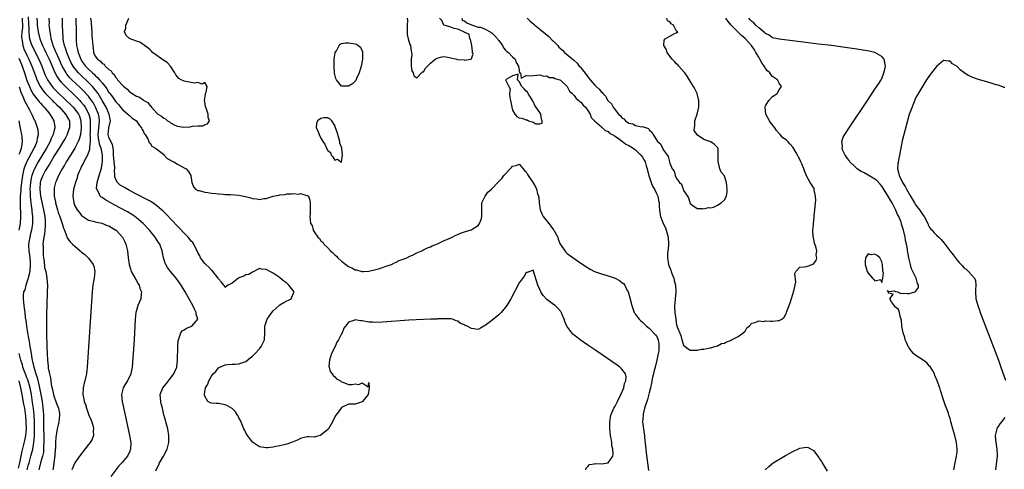
# Model space of a CAD drawing. Units: inches. Extents: x 2616000 to 2619000, y 1500000 to 1503000.
# Drawn here: x 2617473 to 2617761, y 1501199 to 1501331 of the extents above; entities that cross this region are included whole.
import ezdxf

# ---------------------------------------------------------------- set-up
doc = ezdxf.new("R2010")
doc.units = ezdxf.units.IN
doc.header["$MEASUREMENT"] = 0
doc.layers.add('LD26161500_2ft', color=200, linetype='Continuous')

msp = doc.modelspace()

# ---------------------------------------------------------------- linework, layer by layer
at = {"layer": 'LD26161500_2ft'}
for points, elevation in [([(2617473.62, 1501331), (2617473.66, 1501328.34), (2617473.54, 1501327), (2617473.43, 1501325.43), (2617473.47, 1501325), (2617473.62, 1501324.38), (2617473.79, 1501323), (2617474.09, 1501322.09), (2617475, 1501320.16), (2617475.59, 1501319), (2617476.44, 1501317), (2617477.66, 1501313.66), (2617477.92, 1501313), (2617478.93, 1501310.93), (2617479.76, 1501309.76), (2617480.44, 1501309), (2617481, 1501308.41), (2617482.44, 1501307), (2617482.71, 1501306.71), (2617483, 1501306.44), (2617483.71, 1501305.71), (2617484.48, 1501305), (2617486.31, 1501303), (2617487, 1501301.81), (2617487.41, 1501301), (2617487.47, 1501299), (2617487, 1501297.66), (2617486.75, 1501297), (2617486.14, 1501295.86), (2617485.63, 1501295), (2617485, 1501293.99), (2617484.41, 1501293), (2617483, 1501290.74), (2617481.96, 1501289), (2617481.62, 1501288.38), (2617481, 1501287.47), (2617480.38, 1501286.38), (2617479.64, 1501285), (2617479, 1501283.35), (2617478.89, 1501283), (2617478.74, 1501281), (2617478.96, 1501278.96), (2617479.84, 1501275), (2617480, 1501274), (2617480.2, 1501273), (2617480.34, 1501271.66), (2617480.37, 1501271), (2617480.29, 1501270.29), (2617480.23, 1501269), (2617480.1, 1501267.9), (2617479.9, 1501267), (2617479.73, 1501265.73), (2617479.69, 1501265), (2617479.72, 1501264.28), (2617479.71, 1501263), (2617479.77, 1501261.77), (2617479.87, 1501261), (2617480.06, 1501259.94), (2617480.18, 1501258.18), (2617480.49, 1501257), (2617480.84, 1501255.16), (2617480.85, 1501254.85), (2617481, 1501253), (2617480.93, 1501250.93), (2617480.78, 1501247.22), (2617480.78, 1501246.78), (2617480.73, 1501245), (2617480.7, 1501243.3), (2617480.73, 1501242.73), (2617480.72, 1501239.28), (2617480.76, 1501238.76), (2617480.8, 1501235.2), (2617480.84, 1501234.84), (2617480.9, 1501233), (2617481.01, 1501231), (2617481.25, 1501229.25), (2617481.26, 1501228.74), (2617481.57, 1501227), (2617481.88, 1501225.88), (2617481.95, 1501225), (2617482.12, 1501223.88), (2617482.49, 1501222.49), (2617482.81, 1501221), (2617483, 1501220.28), (2617483.5, 1501219), (2617483.86, 1501217.86), (2617484.23, 1501217), (2617484.51, 1501215.49), (2617484.57, 1501215), (2617484.31, 1501213), (2617484.15, 1501212.15), (2617483.84, 1501211), (2617483.69, 1501209.69), (2617483.44, 1501208.56), (2617483.37, 1501207), (2617483.32, 1501205.32), (2617483.28, 1501205), (2617483.16, 1501203.16), (2617482.9, 1501201), (2617482.63, 1501199.37), (2617482.55, 1501199)], 7786), ([(2617475.38, 1501331.38), (2617475.44, 1501329.44), (2617475.46, 1501329), (2617475.51, 1501328.49), (2617475.53, 1501327), (2617475.66, 1501325.66), (2617475.79, 1501325), (2617476.07, 1501324.07), (2617476.47, 1501323), (2617478.53, 1501319), (2617479.39, 1501317), (2617480.38, 1501314.38), (2617481.02, 1501313), (2617482.42, 1501311), (2617482.69, 1501310.69), (2617483.67, 1501309.67), (2617486.5, 1501307), (2617487.77, 1501305.77), (2617488.54, 1501305), (2617489, 1501304.47), (2617490.06, 1501303), (2617490.34, 1501302.34), (2617490.8, 1501301), (2617490.89, 1501299), (2617490.86, 1501298.86), (2617490.62, 1501297), (2617490.32, 1501295.68), (2617490.01, 1501295), (2617489, 1501293.04), (2617488.23, 1501291.77), (2617487.73, 1501291), (2617486.48, 1501289), (2617485.95, 1501288.05), (2617485.28, 1501287), (2617484.22, 1501285), (2617483.61, 1501283.61), (2617483.36, 1501283), (2617483, 1501281.39), (2617482.92, 1501281), (2617482.97, 1501279.03), (2617483.31, 1501277.31), (2617483.35, 1501277), (2617483.91, 1501275), (2617484.17, 1501274.17), (2617484.62, 1501273), (2617485, 1501271.86), (2617485.35, 1501271), (2617485.65, 1501269.65), (2617485.94, 1501269), (2617486.57, 1501267.43), (2617486.67, 1501267), (2617486.77, 1501266.77), (2617487, 1501266.49), (2617487.62, 1501265.62), (2617488.31, 1501265), (2617489, 1501264.33), (2617490.55, 1501263), (2617491, 1501262.58), (2617491.89, 1501261.89), (2617492.92, 1501261), (2617493, 1501260.91), (2617494.41, 1501259), (2617494.55, 1501258.55), (2617494.84, 1501257), (2617494.65, 1501255), (2617494.56, 1501254.56), (2617494.31, 1501253), (2617494.09, 1501251), (2617492.63, 1501229), (2617492.4, 1501227), (2617492.24, 1501226.24), (2617491.93, 1501225), (2617491.72, 1501224.28), (2617491.46, 1501223), (2617491.35, 1501221), (2617491.63, 1501219.63), (2617491.72, 1501219), (2617492.1, 1501218.1), (2617492.38, 1501217), (2617493.15, 1501215), (2617493.7, 1501213.7), (2617493.95, 1501213), (2617494.35, 1501211.65), (2617494.49, 1501211), (2617494.4, 1501210.4), (2617494.46, 1501209), (2617494.06, 1501207.94), (2617493.48, 1501207), (2617493, 1501206.34), (2617490.42, 1501203), (2617489, 1501201.04), (2617488.38, 1501199.62), (2617488.15, 1501199)], 7784), ([(2617477.88, 1501331), (2617477.96, 1501329.96), (2617478.01, 1501329), (2617478.3, 1501327), (2617478.77, 1501325), (2617479.52, 1501323), (2617480.03, 1501322.03), (2617480.5, 1501321), (2617481.48, 1501319), (2617482.34, 1501317), (2617483.12, 1501315.12), (2617483.83, 1501313.83), (2617484.42, 1501313), (2617485, 1501312.32), (2617486.28, 1501311), (2617489, 1501308.43), (2617490.44, 1501307), (2617490.71, 1501306.71), (2617491.63, 1501305.63), (2617492.04, 1501305), (2617493.09, 1501303), (2617493.45, 1501301.45), (2617493.54, 1501301), (2617493.5, 1501300.5), (2617493.5, 1501299), (2617493.45, 1501297.45), (2617493.41, 1501297), (2617493.46, 1501296.54), (2617493.45, 1501295), (2617493.29, 1501293.29), (2617493.34, 1501293), (2617493.33, 1501292.67), (2617492.68, 1501291), (2617492.28, 1501290.28), (2617491.63, 1501289), (2617491.45, 1501288.55), (2617491, 1501287.72), (2617490.77, 1501287.23), (2617490.63, 1501287), (2617490.35, 1501286.35), (2617489.83, 1501285), (2617489.65, 1501284.35), (2617489.17, 1501283), (2617488.66, 1501281), (2617488.41, 1501279), (2617488.67, 1501277), (2617489, 1501276.18), (2617489.71, 1501275), (2617490.31, 1501274.31), (2617491, 1501273.37), (2617493, 1501271.96), (2617494.35, 1501271.65), (2617495, 1501271.44), (2617496.92, 1501271.08), (2617498.45, 1501270.45), (2617499, 1501270.29), (2617501, 1501269.09), (2617501.12, 1501269), (2617502.98, 1501267), (2617503.63, 1501265.63), (2617503.96, 1501265), (2617504.41, 1501263), (2617504.6, 1501261), (2617504.86, 1501259), (2617505.36, 1501257.36), (2617505.5, 1501257), (2617506.17, 1501255.83), (2617506.62, 1501255), (2617506.74, 1501254.74), (2617507, 1501254.33), (2617507.48, 1501253.48), (2617507.8, 1501253), (2617508.04, 1501252.04), (2617508.53, 1501251), (2617508.42, 1501250.41), (2617508.33, 1501249), (2617507.88, 1501248.12), (2617507.4, 1501247), (2617507, 1501245.57), (2617506.87, 1501245), (2617506.7, 1501243), (2617506.33, 1501237), (2617505.8, 1501229), (2617505.42, 1501227), (2617504.39, 1501225), (2617503.83, 1501224.17), (2617503.17, 1501223), (2617502.66, 1501221), (2617502.87, 1501219), (2617503.72, 1501215), (2617505.03, 1501209), (2617505.4, 1501207), (2617505.33, 1501205), (2617505, 1501204.23), (2617504.43, 1501203), (2617502.75, 1501201), (2617501.86, 1501200.14), (2617499.49, 1501197)], 7782), ([(2617512.72, 1501198.72), (2617513, 1501199.37), (2617513.58, 1501200.42), (2617513.81, 1501201), (2617514.97, 1501203), (2617516.06, 1501205), (2617516.5, 1501207), (2617516.51, 1501207.49), (2617516.48, 1501209), (2617516.19, 1501211), (2617515.67, 1501213), (2617515.5, 1501213.5), (2617515.07, 1501215.07), (2617514.6, 1501217), (2617514.3, 1501218.3), (2617514.15, 1501219), (2617514, 1501221), (2617514.78, 1501223), (2617515.77, 1501224.23), (2617516.42, 1501225), (2617517, 1501225.76), (2617518.01, 1501227), (2617518.27, 1501227.73), (2617518.8, 1501229), (2617519.03, 1501231), (2617519.16, 1501235), (2617519.26, 1501236.74), (2617519.3, 1501237), (2617519.55, 1501237.55), (2617519.99, 1501239), (2617520.43, 1501239.57), (2617521, 1501239.91), (2617521.65, 1501240.35), (2617523.19, 1501241), (2617525.01, 1501243), (2617524.5, 1501244.5), (2617524.52, 1501245), (2617523.96, 1501245.96), (2617523.53, 1501247), (2617521.25, 1501251), (2617520.06, 1501253), (2617518.64, 1501255), (2617516.97, 1501257), (2617516.14, 1501258.14), (2617515.6, 1501259), (2617515.43, 1501259.43), (2617514.92, 1501261), (2617514.54, 1501263), (2617513.84, 1501265), (2617513.49, 1501265.49), (2617512.53, 1501267), (2617510.81, 1501269), (2617508.96, 1501270.96), (2617507, 1501272.68), (2617506.59, 1501273), (2617505.64, 1501273.64), (2617504.39, 1501274.39), (2617500.5, 1501276.5), (2617497.93, 1501277.93), (2617497, 1501278.57), (2617496.73, 1501278.73), (2617496.46, 1501279), (2617496.01, 1501279.99), (2617495.4, 1501281), (2617495.36, 1501281.36), (2617495.53, 1501283), (2617496.09, 1501285), (2617496.63, 1501286.63), (2617496.79, 1501287.21), (2617497, 1501288.49), (2617497.06, 1501289), (2617497.07, 1501291), (2617496.71, 1501293), (2617496.22, 1501294.22), (2617496.11, 1501295), (2617495.92, 1501295.92), (2617495.81, 1501297), (2617495.92, 1501297.93), (2617496.09, 1501299.91), (2617496.27, 1501301), (2617496.1, 1501302.1), (2617495.92, 1501303), (2617495.05, 1501305), (2617494.34, 1501306.34), (2617493.9, 1501307), (2617493, 1501308.22), (2617492.65, 1501308.65), (2617491.67, 1501309.67), (2617490.66, 1501310.66), (2617488.18, 1501313), (2617487.59, 1501313.59), (2617486.68, 1501314.68), (2617486.46, 1501315), (2617485.82, 1501316.18), (2617485.35, 1501317), (2617485.23, 1501317.23), (2617484.45, 1501319), (2617483.54, 1501321), (2617483.4, 1501321.4), (2617482.7, 1501323), (2617482.56, 1501323.44), (2617482.12, 1501325), (2617481.98, 1501325.98), (2617481.76, 1501327), (2617481.6, 1501328.4), (2617481.55, 1501329), (2617481.56, 1501329.56), (2617481.53, 1501331)], 7780), ([(2617638.41, 1501199), (2617638.51, 1501199.49), (2617639, 1501199.95), (2617639.48, 1501200.52), (2617641, 1501200.77), (2617641.17, 1501200.83), (2617643, 1501200.76), (2617645.01, 1501200.99), (2617646.32, 1501203), (2617646.46, 1501203.54), (2617646.33, 1501205), (2617646.1, 1501206.1), (2617646.05, 1501207), (2617645.87, 1501208.13), (2617645.7, 1501209), (2617645.46, 1501211), (2617645.45, 1501213), (2617645.79, 1501215), (2617646.63, 1501217), (2617647, 1501217.64), (2617647.7, 1501219), (2617648.7, 1501221), (2617649.57, 1501223), (2617649.8, 1501224.2), (2617650.16, 1501225), (2617650.24, 1501226.24), (2617650.03, 1501227), (2617649, 1501228.43), (2617648.39, 1501229), (2617647.6, 1501229.6), (2617641.66, 1501233.66), (2617639, 1501235.46), (2617636.78, 1501237), (2617635.78, 1501237.78), (2617634.69, 1501238.69), (2617634.36, 1501239), (2617632.88, 1501241), (2617632.35, 1501242.35), (2617632.11, 1501243), (2617631.46, 1501244.54), (2617631.29, 1501245), (2617631.18, 1501245.18), (2617631, 1501245.37), (2617630.28, 1501246.28), (2617629.48, 1501247), (2617629, 1501247.31), (2617627, 1501248.8), (2617625.93, 1501249.93), (2617625.3, 1501251), (2617625, 1501251.68), (2617624.37, 1501253), (2617623.1, 1501257.1), (2617623, 1501257.33), (2617622.06, 1501257), (2617621.32, 1501256.68), (2617621, 1501256.67), (2617620.38, 1501255.62), (2617619, 1501253.64), (2617616.5, 1501249), (2617615.34, 1501247), (2617613.73, 1501245), (2617613, 1501244.34), (2617611, 1501242.67), (2617609, 1501241.14), (2617608.66, 1501241), (2617607.65, 1501240.35), (2617607, 1501239.97), (2617605, 1501240.3), (2617603.7, 1501241), (2617603.2, 1501241.2), (2617603, 1501241.34), (2617601.8, 1501241.8), (2617601, 1501242.44), (2617600.53, 1501242.52), (2617599.43, 1501243), (2617599, 1501243.12), (2617598.89, 1501243.11), (2617597, 1501243.15), (2617595.08, 1501243.08), (2617594.94, 1501243.06), (2617593, 1501243.03), (2617590.94, 1501242.94), (2617586.71, 1501242.71), (2617579, 1501242.2), (2617577, 1501242.09), (2617576.11, 1501242.11), (2617575, 1501242.16), (2617573, 1501242.55), (2617572.58, 1501242.58), (2617571, 1501242.81), (2617570.61, 1501242.61), (2617569, 1501242.12), (2617568.21, 1501241), (2617567.65, 1501240.35), (2617567.21, 1501239), (2617567, 1501238.7), (2617566.15, 1501237), (2617565.65, 1501236.35), (2617565.1, 1501235), (2617564.1, 1501233), (2617563.46, 1501231), (2617563.33, 1501229.33), (2617563.38, 1501229), (2617563.7, 1501227.7), (2617564.28, 1501227), (2617564.52, 1501226.52), (2617565, 1501226.18), (2617565.58, 1501225.58), (2617566.74, 1501225), (2617567, 1501224.75), (2617567.4, 1501224.6), (2617569, 1501223.95), (2617570.09, 1501223.91), (2617571, 1501224.08), (2617572.05, 1501223.95), (2617573, 1501224.44), (2617574.78, 1501223.22), (2617575, 1501224.51), (2617575.09, 1501223), (2617574.76, 1501221), (2617574, 1501220), (2617573.14, 1501219), (2617573, 1501218.89), (2617571, 1501218.2), (2617570.17, 1501218.17), (2617569, 1501218.15), (2617567.43, 1501217.43), (2617567, 1501217.21), (2617566.09, 1501215.91), (2617565.38, 1501215), (2617565, 1501214.47), (2617564.34, 1501213), (2617563.18, 1501211), (2617563, 1501210.81), (2617561, 1501209.07), (2617560.76, 1501209), (2617559.33, 1501208.67), (2617559, 1501208.51), (2617557.36, 1501208.64), (2617557, 1501208.61), (2617555.7, 1501208.3), (2617555, 1501208.16), (2617554.28, 1501207.72), (2617552.85, 1501207.15), (2617552.39, 1501207), (2617551, 1501206.47), (2617549, 1501206), (2617547.77, 1501205.77), (2617547, 1501205.64), (2617545.43, 1501205.43), (2617545, 1501205.4), (2617543.58, 1501205.58), (2617543, 1501205.69), (2617541, 1501207.03), (2617539.51, 1501209), (2617539, 1501209.83), (2617538.64, 1501210.64), (2617538.45, 1501211), (2617538.01, 1501211.99), (2617537.42, 1501213.42), (2617537, 1501214.17), (2617536.73, 1501214.73), (2617536.54, 1501215), (2617535.95, 1501215.95), (2617535, 1501216.88), (2617533.7, 1501217.7), (2617533, 1501217.99), (2617531, 1501218.34), (2617530.34, 1501218.34), (2617529, 1501218.46), (2617528.57, 1501218.57), (2617527.89, 1501219), (2617527, 1501220.47), (2617526.89, 1501221), (2617527, 1501221.8), (2617527.23, 1501223), (2617527.95, 1501224.05), (2617528.24, 1501225), (2617529, 1501226.39), (2617529.51, 1501227), (2617530.27, 1501227.73), (2617531, 1501228.77), (2617531.46, 1501229), (2617533, 1501229.71), (2617533.76, 1501229.76), (2617535, 1501229.87), (2617535.88, 1501229.88), (2617537, 1501229.99), (2617538.46, 1501230.46), (2617539, 1501230.68), (2617540.25, 1501231.75), (2617541, 1501232.19), (2617541.36, 1501232.64), (2617541.73, 1501233), (2617543, 1501234.33), (2617543.5, 1501235), (2617544.02, 1501235.98), (2617544.46, 1501237), (2617544.62, 1501239), (2617544.58, 1501239.42), (2617544.57, 1501241), (2617545.23, 1501243), (2617545.96, 1501244.04), (2617546.6, 1501245), (2617547, 1501245.47), (2617548.78, 1501247), (2617548.88, 1501247.12), (2617549, 1501247.19), (2617550.1, 1501247.9), (2617551, 1501248.4), (2617551.46, 1501248.54), (2617552.25, 1501249), (2617553, 1501250.64), (2617553.14, 1501251), (2617551.62, 1501253), (2617551, 1501253.54), (2617550.16, 1501254.16), (2617549, 1501255.14), (2617548.52, 1501255.48), (2617547, 1501256.51), (2617546.01, 1501257), (2617545.31, 1501257.31), (2617545, 1501257.54), (2617543.6, 1501257.6), (2617543, 1501257.84), (2617541.16, 1501256.84), (2617541, 1501256.8), (2617539.91, 1501256.09), (2617539, 1501255.96), (2617538.39, 1501255.61), (2617537, 1501255.09), (2617536.86, 1501255), (2617535, 1501253.53), (2617533.83, 1501253), (2617533.32, 1501252.68), (2617533, 1501252.33), (2617532.77, 1501252.77), (2617532.61, 1501253), (2617531.89, 1501253.89), (2617531, 1501254.85), (2617530.92, 1501255), (2617529.22, 1501257.22), (2617529, 1501257.38), (2617528.23, 1501258.23), (2617527.32, 1501259), (2617527, 1501259.35), (2617525.76, 1501261), (2617525.56, 1501261.56), (2617525, 1501262.52), (2617524.79, 1501263), (2617524.53, 1501263.47), (2617523.78, 1501265), (2617523.47, 1501265.47), (2617523, 1501265.86), (2617522.53, 1501266.53), (2617522.13, 1501267), (2617521, 1501268.14), (2617519.65, 1501269.65), (2617519, 1501270.25), (2617515.72, 1501273.72), (2617514.71, 1501274.71), (2617514.39, 1501275), (2617513, 1501276.14), (2617511.81, 1501277), (2617511.33, 1501277.33), (2617511, 1501277.5), (2617510.06, 1501278.06), (2617507, 1501279.61), (2617505, 1501280.66), (2617503.5, 1501281.49), (2617502.25, 1501282.25), (2617501.45, 1501283), (2617501, 1501283.85), (2617500.68, 1501284.68), (2617500.7, 1501285), (2617500.6, 1501286.6), (2617500.67, 1501287), (2617500.68, 1501287.32), (2617500.55, 1501289), (2617500.36, 1501291), (2617500.33, 1501292.33), (2617500.19, 1501293), (2617500.06, 1501294.06), (2617499.54, 1501295), (2617499, 1501296.26), (2617498.78, 1501297), (2617498.98, 1501299), (2617499.46, 1501301), (2617499.38, 1501301.38), (2617499.09, 1501303), (2617499, 1501303.16), (2617498.14, 1501305), (2617497, 1501307), (2617495.8, 1501309), (2617495.48, 1501309.48), (2617494.59, 1501310.59), (2617494.2, 1501311), (2617493, 1501312.22), (2617490.54, 1501314.54), (2617490.09, 1501315), (2617489, 1501316.33), (2617488.53, 1501317), (2617487.98, 1501317.98), (2617487.49, 1501319), (2617486.65, 1501321), (2617486.28, 1501322.28), (2617486, 1501323), (2617485.74, 1501324.26), (2617485.63, 1501325), (2617485.6, 1501325.6), (2617485.46, 1501327), (2617485.39, 1501329), (2617485.41, 1501331)], 7778), ([(2617489.31, 1501331), (2617489.39, 1501327), (2617489.4, 1501325), (2617489.41, 1501324.59), (2617489.54, 1501323), (2617489.83, 1501321.83), (2617489.97, 1501321), (2617490.74, 1501319), (2617491, 1501318.57), (2617492.13, 1501317), (2617493, 1501316.1), (2617494.17, 1501315), (2617494.62, 1501314.62), (2617495, 1501314.23), (2617495.68, 1501313.68), (2617496.23, 1501313), (2617497, 1501312.11), (2617497.9, 1501311), (2617498.38, 1501310.38), (2617499, 1501309.34), (2617499.16, 1501309.16), (2617499.26, 1501309), (2617500.01, 1501308.01), (2617501, 1501306.53), (2617501.75, 1501305.75), (2617502.39, 1501305), (2617503, 1501304.19), (2617504.55, 1501303), (2617504.74, 1501302.74), (2617505, 1501302.54), (2617505.82, 1501301.82), (2617507, 1501301.05), (2617507.04, 1501301), (2617507.78, 1501299.78), (2617508.53, 1501299), (2617508.61, 1501298.61), (2617509, 1501298.04), (2617509.3, 1501297.3), (2617509.6, 1501297), (2617510.46, 1501295.54), (2617510.61, 1501295), (2617510.65, 1501294.65), (2617511, 1501294.47), (2617511.56, 1501293.56), (2617512.64, 1501293), (2617513, 1501292.75), (2617514.12, 1501291.88), (2617515, 1501291.13), (2617515.06, 1501291.06), (2617515.16, 1501291), (2617516.01, 1501290.01), (2617517, 1501289.55), (2617517.31, 1501289.31), (2617517.96, 1501289), (2617519, 1501288.32), (2617521, 1501287.29), (2617521.52, 1501287), (2617522.21, 1501286.21), (2617522.91, 1501285), (2617523.18, 1501283), (2617523.67, 1501281.67), (2617524.29, 1501281), (2617525, 1501280.68), (2617525.36, 1501280.64), (2617527, 1501280.13), (2617527.95, 1501280.05), (2617529, 1501279.82), (2617530.23, 1501279.77), (2617531, 1501279.65), (2617532.41, 1501279.59), (2617533, 1501279.52), (2617534.54, 1501279.46), (2617537, 1501279.27), (2617538.9, 1501278.9), (2617540.5, 1501278.5), (2617541, 1501278.28), (2617542.21, 1501278.21), (2617543, 1501277.98), (2617544.3, 1501278.3), (2617545, 1501278.33), (2617547, 1501279), (2617548.7, 1501279.3), (2617549, 1501279.4), (2617550.49, 1501279.51), (2617551, 1501279.64), (2617552.37, 1501279.63), (2617553, 1501279.79), (2617554.38, 1501279.62), (2617555, 1501279.74), (2617556.81, 1501279.19), (2617557, 1501279.2), (2617557.33, 1501279), (2617557.78, 1501277.78), (2617557.85, 1501277), (2617557.8, 1501273.8), (2617557.76, 1501273), (2617557.79, 1501272.21), (2617557.96, 1501271), (2617558.37, 1501270.37), (2617558.69, 1501269), (2617559, 1501268.59), (2617560.04, 1501267), (2617560.57, 1501266.57), (2617561, 1501265.97), (2617561.51, 1501265.51), (2617561.79, 1501265), (2617563, 1501263.84), (2617563.78, 1501263), (2617564.46, 1501262.46), (2617565, 1501261.88), (2617565.49, 1501261.49), (2617565.91, 1501261), (2617567, 1501260.01), (2617568.28, 1501259), (2617569, 1501258.46), (2617570.04, 1501258.04), (2617571, 1501257.47), (2617571.42, 1501257.42), (2617572.95, 1501257), (2617573.41, 1501257), (2617575, 1501257.06), (2617577, 1501257.56), (2617577.78, 1501257.78), (2617580.69, 1501258.69), (2617581.57, 1501259), (2617582.46, 1501259.54), (2617583, 1501259.68), (2617583.83, 1501260.17), (2617585, 1501260.54), (2617585.3, 1501260.7), (2617586.1, 1501261), (2617587, 1501261.45), (2617587.75, 1501261.75), (2617589, 1501262.38), (2617590.48, 1501263), (2617590.8, 1501263.2), (2617591, 1501263.26), (2617592.1, 1501263.9), (2617593, 1501264.2), (2617593.52, 1501264.48), (2617595.06, 1501265.06), (2617597, 1501266.01), (2617598.73, 1501266.73), (2617599.32, 1501267), (2617600.39, 1501267.61), (2617601, 1501267.81), (2617601.82, 1501268.18), (2617603, 1501268.57), (2617604.54, 1501269), (2617605, 1501269.17), (2617605.53, 1501269.53), (2617607, 1501270.45), (2617607.39, 1501271), (2617607.83, 1501272.17), (2617608.01, 1501273), (2617608, 1501274), (2617608.03, 1501275), (2617607.99, 1501276.01), (2617608.08, 1501277), (2617608.99, 1501279.01), (2617609.83, 1501280.17), (2617610.82, 1501281), (2617611, 1501281.13), (2617612.76, 1501283), (2617613, 1501283.23), (2617613.87, 1501284.13), (2617614.51, 1501285), (2617615, 1501285.56), (2617616.33, 1501287), (2617616.68, 1501287.32), (2617617, 1501287.74), (2617618.05, 1501287.95), (2617619, 1501288.33), (2617620.15, 1501287), (2617620.53, 1501286.53), (2617621, 1501286.09), (2617621.37, 1501285.37), (2617623, 1501282.89), (2617623.71, 1501281.71), (2617624.01, 1501281), (2617624.36, 1501279.64), (2617624.61, 1501279), (2617624.7, 1501278.7), (2617624.83, 1501277), (2617625.06, 1501275), (2617625.66, 1501273.66), (2617625.93, 1501273), (2617627.59, 1501271), (2617628.25, 1501270.25), (2617629, 1501269.11), (2617629.06, 1501269.06), (2617630.23, 1501267), (2617630.39, 1501266.39), (2617630.94, 1501265), (2617631, 1501264.81), (2617632.28, 1501263), (2617632.6, 1501262.6), (2617633, 1501262.23), (2617633.71, 1501261.71), (2617636.06, 1501260.06), (2617638.44, 1501258.44), (2617639.68, 1501257.68), (2617641.01, 1501257.01), (2617643, 1501256.28), (2617645, 1501255.65), (2617647, 1501255), (2617648.34, 1501254.34), (2617649, 1501253.78), (2617649.46, 1501253.46), (2617649.85, 1501253), (2617650.56, 1501251.44), (2617650.79, 1501251), (2617651.27, 1501249.27), (2617651.89, 1501247), (2617652.16, 1501246.16), (2617652.61, 1501245), (2617652.75, 1501244.75), (2617653, 1501244.4), (2617654.02, 1501243), (2617654.54, 1501242.54), (2617655, 1501242.16), (2617655.58, 1501241.58), (2617656.23, 1501241), (2617657, 1501240.43), (2617658.67, 1501238.67), (2617659, 1501238.34), (2617659.44, 1501237.44), (2617659.62, 1501237), (2617659.84, 1501235.84), (2617659.84, 1501235), (2617659.77, 1501233.77), (2617659.62, 1501233), (2617659.49, 1501232.51), (2617659.24, 1501231), (2617658.73, 1501229), (2617658.36, 1501227.64), (2617658.23, 1501227), (2617657.99, 1501225.99), (2617657.77, 1501225), (2617657.66, 1501224.34), (2617657.33, 1501223), (2617657, 1501221.53), (2617656.46, 1501219.54), (2617656.25, 1501219), (2617655.89, 1501217.89), (2617655.65, 1501217), (2617655.23, 1501215.23), (2617655.19, 1501215), (2617655.05, 1501213.05), (2617655.27, 1501211), (2617655.51, 1501209.51), (2617655.57, 1501209), (2617655.61, 1501208.39), (2617655.92, 1501205.92), (2617655.96, 1501205), (2617656.06, 1501203.94), (2617656.45, 1501201), (2617656.8, 1501198.8)], 7776), ([(2617493.64, 1501331), (2617493.75, 1501329.75), (2617493.93, 1501328.07), (2617494, 1501327), (2617494.02, 1501326.02), (2617494.12, 1501325), (2617494.23, 1501323), (2617494.37, 1501322.37), (2617494.51, 1501321), (2617495, 1501319.92), (2617495.64, 1501319), (2617496.47, 1501318.47), (2617497, 1501317.79), (2617497.54, 1501317.54), (2617497.92, 1501317), (2617499, 1501316.03), (2617499.63, 1501315.63), (2617499.94, 1501315), (2617500.51, 1501314.51), (2617501, 1501313.64), (2617501.34, 1501313.34), (2617501.52, 1501313), (2617503, 1501311.3), (2617503.31, 1501311), (2617504.27, 1501310.27), (2617505, 1501309.53), (2617505.34, 1501309.34), (2617505.73, 1501309), (2617507, 1501308.25), (2617507.92, 1501307.92), (2617509, 1501307.14), (2617509.22, 1501307), (2617510.37, 1501306.37), (2617511, 1501305.44), (2617511.27, 1501305.27), (2617511.41, 1501305), (2617513, 1501303.22), (2617513.26, 1501303), (2617514.37, 1501302.37), (2617515, 1501301.77), (2617515.57, 1501301.57), (2617516.11, 1501301), (2617516.69, 1501300.69), (2617517, 1501300.41), (2617518.27, 1501299.73), (2617519, 1501299.44), (2617520.83, 1501299.17), (2617522.71, 1501299.29), (2617523.46, 1501299.46), (2617525, 1501299.51), (2617526.41, 1501299.59), (2617527, 1501299.95), (2617527.85, 1501300.15), (2617528.38, 1501301), (2617528.03, 1501302.03), (2617528.05, 1501303), (2617527.54, 1501304.46), (2617527.32, 1501305), (2617527.24, 1501305.24), (2617527, 1501306.58), (2617526.92, 1501306.92), (2617526.92, 1501307), (2617527.25, 1501308.74), (2617527.27, 1501309), (2617527.42, 1501309.42), (2617527.75, 1501311), (2617527, 1501312.2), (2617526.29, 1501311.71), (2617525, 1501312.18), (2617523.97, 1501312.03), (2617523, 1501312.2), (2617521.51, 1501312.49), (2617521, 1501312.56), (2617520.09, 1501313), (2617519.4, 1501313.4), (2617519, 1501313.91), (2617518.5, 1501314.5), (2617518.24, 1501315), (2617516.99, 1501316.99), (2617516.03, 1501318.03), (2617514.46, 1501319), (2617513, 1501320.13), (2617511.77, 1501321), (2617511.39, 1501321.39), (2617511, 1501321.73), (2617510.34, 1501322.34), (2617509.4, 1501323), (2617509, 1501323.29), (2617507.98, 1501323.98), (2617507, 1501324.3), (2617505.15, 1501325), (2617505, 1501325.08), (2617503.98, 1501325.98), (2617503.49, 1501327), (2617503.93, 1501328.07), (2617503.96, 1501329), (2617504.76, 1501331)], 7774), ([(2617586.22, 1501331), (2617586.31, 1501330.31), (2617586.2, 1501329), (2617586.19, 1501327.81), (2617586.16, 1501327), (2617586.23, 1501326.23), (2617586.49, 1501325), (2617587, 1501323.34), (2617587.13, 1501323), (2617587.36, 1501321.36), (2617587.49, 1501321), (2617587.57, 1501320.43), (2617587.41, 1501319), (2617587.34, 1501317.34), (2617587.41, 1501317), (2617587.59, 1501315.59), (2617587.92, 1501315), (2617588.14, 1501314.14), (2617589, 1501313.61), (2617590.43, 1501315), (2617590.68, 1501315.32), (2617591, 1501315.35), (2617591.59, 1501316.41), (2617592.11, 1501317), (2617593, 1501317.84), (2617594.4, 1501319), (2617594.74, 1501319.26), (2617595, 1501319.35), (2617596.32, 1501319.68), (2617597, 1501319.77), (2617599, 1501319.43), (2617600.68, 1501319), (2617600.94, 1501318.94), (2617602.82, 1501318.82), (2617603, 1501318.78), (2617604.77, 1501319), (2617604.95, 1501319.05), (2617605, 1501319.26), (2617605.53, 1501320.47), (2617605.34, 1501321), (2617605.29, 1501321.29), (2617605.12, 1501323), (2617604.74, 1501324.74), (2617604.57, 1501325), (2617604.35, 1501326.35), (2617603, 1501326.87), (2617602.93, 1501326.93), (2617602.74, 1501327), (2617601, 1501327.81), (2617599.99, 1501328.01), (2617599, 1501328.41), (2617597.05, 1501328.95), (2617596.93, 1501329), (2617596.35, 1501330.35), (2617595.68, 1501331)], 7774), ([(2617602.14, 1501331), (2617602.39, 1501330.39), (2617603, 1501330.26), (2617603.62, 1501329.62), (2617605.05, 1501329.05), (2617607, 1501328.37), (2617607.65, 1501328.35), (2617609, 1501327.82), (2617610.47, 1501327), (2617610.77, 1501326.77), (2617611, 1501326.69), (2617611.83, 1501325.83), (2617612.64, 1501325), (2617612.76, 1501324.76), (2617613, 1501324.49), (2617614.09, 1501323), (2617614.35, 1501322.35), (2617615, 1501321.7), (2617615.32, 1501321.32), (2617615.8, 1501321), (2617617, 1501319.74), (2617617.83, 1501319), (2617618.03, 1501318.03), (2617618.74, 1501317), (2617619, 1501315.74), (2617619.09, 1501315.09), (2617619.3, 1501315), (2617619.53, 1501313.53), (2617621, 1501314.25), (2617622.13, 1501314.13), (2617623, 1501314.27), (2617625, 1501314.42), (2617626.09, 1501314.09), (2617627, 1501314.12), (2617627.7, 1501313.7), (2617629, 1501313.64), (2617629.4, 1501313.4), (2617630.82, 1501313), (2617631, 1501312.92), (2617633, 1501311.03), (2617633.68, 1501309.68), (2617634.44, 1501309), (2617635, 1501308.41), (2617635.58, 1501307.58), (2617636.41, 1501307), (2617636.67, 1501306.67), (2617637, 1501306.42), (2617637.64, 1501305.63), (2617638.4, 1501305), (2617639, 1501304.08), (2617639.67, 1501303), (2617639.99, 1501301.99), (2617641, 1501301), (2617643, 1501299.26), (2617643.1, 1501299.1), (2617643.28, 1501299), (2617644.15, 1501298.15), (2617645, 1501297.88), (2617645.39, 1501297.39), (2617646.19, 1501297), (2617647, 1501296.51), (2617648.43, 1501295.57), (2617649.2, 1501295), (2617650.16, 1501294.16), (2617651, 1501293.84), (2617651.49, 1501293.49), (2617652.27, 1501293), (2617652.68, 1501292.68), (2617653, 1501292.53), (2617654.53, 1501291), (2617655, 1501290.35), (2617655.53, 1501289.53), (2617655.76, 1501289), (2617656.11, 1501287.89), (2617656.43, 1501287), (2617656.53, 1501286.53), (2617657, 1501284.69), (2617657.55, 1501283), (2617657.93, 1501281.93), (2617658.5, 1501281), (2617659, 1501279.94), (2617659.47, 1501279), (2617659.69, 1501277.69), (2617659.9, 1501277), (2617659.88, 1501275.88), (2617660.09, 1501274.09), (2617660.29, 1501273), (2617661, 1501271.31), (2617661.11, 1501271), (2617661.71, 1501269.71), (2617661.96, 1501269), (2617662.32, 1501267.68), (2617662.53, 1501267), (2617662.63, 1501265), (2617662.5, 1501263.5), (2617662.41, 1501263), (2617662.33, 1501262.33), (2617662.3, 1501261), (2617662.65, 1501259), (2617662.75, 1501258.75), (2617663, 1501258.01), (2617663.31, 1501257.31), (2617663.4, 1501257), (2617663.63, 1501256.37), (2617664.17, 1501255), (2617664.32, 1501254.32), (2617664.67, 1501253), (2617664.75, 1501251), (2617664.53, 1501249), (2617664.44, 1501247.56), (2617664.39, 1501247), (2617664.41, 1501246.41), (2617664.48, 1501245), (2617664.73, 1501243), (2617664.79, 1501242.79), (2617665, 1501241.39), (2617665.19, 1501240.81), (2617666.23, 1501238.23), (2617666.55, 1501237), (2617667, 1501235.41), (2617667.54, 1501235), (2617668.35, 1501234.35), (2617669, 1501234), (2617670, 1501234), (2617671, 1501233.95), (2617672.24, 1501234.24), (2617673, 1501234.24), (2617674.67, 1501234.67), (2617675, 1501234.67), (2617676.17, 1501235), (2617677, 1501235.26), (2617678.1, 1501235.9), (2617679, 1501235.98), (2617679.59, 1501236.41), (2617681, 1501236.92), (2617681.04, 1501236.96), (2617683, 1501237.93), (2617684.46, 1501239), (2617685, 1501239.53), (2617685.51, 1501240.49), (2617686.17, 1501241), (2617687, 1501241.9), (2617688.01, 1501242.01), (2617689, 1501242.57), (2617690.37, 1501242.37), (2617691, 1501242.5), (2617692.45, 1501242.45), (2617693, 1501242.41), (2617694.67, 1501242.67), (2617695, 1501242.6), (2617695.73, 1501243), (2617696.41, 1501243.59), (2617697, 1501244.7), (2617697.11, 1501244.89), (2617697.23, 1501245.23), (2617698.24, 1501247.76), (2617699, 1501250.38), (2617699.32, 1501251.32), (2617699.83, 1501253.83), (2617699.58, 1501256.42), (2617699.88, 1501257), (2617701, 1501258.26), (2617702.29, 1501258.29), (2617703, 1501258.45), (2617704.9, 1501259.1), (2617705, 1501259.17), (2617705.81, 1501260.19), (2617705.97, 1501261), (2617705.77, 1501261.77), (2617705.97, 1501263), (2617705.75, 1501264.25), (2617705.42, 1501265), (2617705.28, 1501265.28), (2617705, 1501266.86), (2617704.96, 1501266.96), (2617704.97, 1501267.03), (2617704.85, 1501269), (2617705, 1501270.56), (2617705.03, 1501271), (2617705.24, 1501272.76), (2617705.24, 1501273.24), (2617705.43, 1501275), (2617705.59, 1501277), (2617705.69, 1501277.69), (2617705.62, 1501279), (2617705.21, 1501280.79), (2617705.22, 1501281), (2617705.18, 1501281.18), (2617705, 1501281.5), (2617704.02, 1501283), (2617703, 1501284.98), (2617702.38, 1501286.38), (2617702.17, 1501287), (2617701.6, 1501288.4), (2617701.32, 1501289), (2617701.2, 1501289.2), (2617701, 1501289.67), (2617700.54, 1501290.54), (2617700.35, 1501291), (2617699.82, 1501291.82), (2617699.22, 1501293), (2617699, 1501293.31), (2617698.19, 1501294.19), (2617697.48, 1501295), (2617697, 1501295.42), (2617696.08, 1501296.08), (2617695.32, 1501297), (2617695, 1501297.28), (2617694.19, 1501298.19), (2617693.72, 1501299), (2617692.5, 1501300.5), (2617692.21, 1501301), (2617691.11, 1501303), (2617690.88, 1501305), (2617691, 1501305.39), (2617691.93, 1501307), (2617693, 1501308.16), (2617693.56, 1501308.44), (2617694.37, 1501309), (2617695, 1501310.04), (2617695.64, 1501311), (2617695, 1501312.05), (2617694.54, 1501313), (2617693.62, 1501313.62), (2617693, 1501314), (2617692.52, 1501314.52), (2617692.25, 1501315), (2617691.6, 1501315.6), (2617691, 1501316.27), (2617690.58, 1501317), (2617689.92, 1501317.92), (2617689.38, 1501319), (2617689, 1501319.58), (2617688.21, 1501321), (2617687.74, 1501321.74), (2617686.89, 1501323), (2617685.04, 1501325.04), (2617683.98, 1501325.98), (2617682.96, 1501326.96), (2617680.96, 1501329), (2617680.07, 1501330.07), (2617679.39, 1501331)], 7774), ([(2617621.32, 1501331), (2617622.17, 1501330.17), (2617623.25, 1501329.25), (2617623.5, 1501329), (2617625, 1501327.81), (2617626.53, 1501326.53), (2617627.67, 1501325.67), (2617628.64, 1501324.64), (2617629, 1501324.3), (2617630.23, 1501323), (2617630.58, 1501322.58), (2617631, 1501322.18), (2617631.63, 1501321.63), (2617632.22, 1501321), (2617634.8, 1501318.8), (2617635, 1501318.61), (2617635.9, 1501317.9), (2617636.53, 1501317), (2617636.76, 1501316.76), (2617638.53, 1501314.53), (2617639, 1501313.85), (2617639.43, 1501313.43), (2617639.68, 1501313), (2617641, 1501311.49), (2617641.48, 1501311), (2617642.31, 1501310.31), (2617643, 1501309.42), (2617643.26, 1501309.26), (2617643.42, 1501309), (2617644.23, 1501308.23), (2617644.9, 1501307), (2617645, 1501306.86), (2617645.95, 1501305.95), (2617646.42, 1501305), (2617647, 1501304.23), (2617648.03, 1501303), (2617648.53, 1501302.53), (2617649, 1501301.87), (2617649.56, 1501301.56), (2617650.06, 1501301), (2617651, 1501300.33), (2617652.17, 1501300.17), (2617653, 1501299.66), (2617654.71, 1501299.29), (2617655, 1501299.34), (2617656.78, 1501298.78), (2617657, 1501298.42), (2617657.73, 1501297.74), (2617658.14, 1501297), (2617659.42, 1501295), (2617660.31, 1501294.31), (2617660.85, 1501293), (2617660.93, 1501292.93), (2617661, 1501292.75), (2617662.55, 1501290.55), (2617663, 1501288.62), (2617663.71, 1501287), (2617664.27, 1501286.27), (2617664.55, 1501285), (2617665, 1501284.15), (2617665.8, 1501283), (2617666.46, 1501282.46), (2617666.87, 1501281), (2617667, 1501280.66), (2617668.19, 1501279), (2617668.51, 1501278.51), (2617669, 1501276.84), (2617669.72, 1501276.28), (2617671, 1501275.34), (2617672.6, 1501275.4), (2617673, 1501275.31), (2617674.36, 1501275.64), (2617675, 1501275.57), (2617675.81, 1501275.81), (2617677, 1501276.31), (2617678.04, 1501277), (2617679, 1501277.89), (2617679.59, 1501279), (2617679.77, 1501280.23), (2617679.83, 1501281), (2617679.56, 1501283), (2617679, 1501284.88), (2617678.92, 1501285), (2617678.04, 1501286.04), (2617677.66, 1501287), (2617677.22, 1501288.78), (2617677.13, 1501289), (2617677.11, 1501289.11), (2617677.17, 1501291), (2617677.11, 1501292.89), (2617677.1, 1501293), (2617677.07, 1501293.07), (2617676.06, 1501294.06), (2617675, 1501294.83), (2617674.88, 1501294.88), (2617674.71, 1501295), (2617673, 1501295.55), (2617671.15, 1501296.85), (2617671, 1501296.91), (2617670.15, 1501298.15), (2617670.19, 1501299), (2617670.34, 1501299.66), (2617670.36, 1501301), (2617671, 1501303), (2617671.38, 1501304.62), (2617671.49, 1501305), (2617671.52, 1501305.52), (2617671.5, 1501307), (2617670.97, 1501309), (2617670.32, 1501310.32), (2617669.96, 1501311), (2617669, 1501312.58), (2617668.11, 1501314.11), (2617667.42, 1501315), (2617667.25, 1501315.25), (2617665.66, 1501317), (2617665.38, 1501317.37), (2617665, 1501317.71), (2617664.4, 1501318.4), (2617663.74, 1501319), (2617663, 1501319.96), (2617662.25, 1501321), (2617661.97, 1501321.97), (2617661.25, 1501323), (2617661.37, 1501324.63), (2617661.66, 1501325), (2617663, 1501325.76), (2617664.6, 1501326.6), (2617665, 1501326.74), (2617665.38, 1501327), (2617665, 1501327.23), (2617664.07, 1501329), (2617663.38, 1501329.38), (2617663, 1501330), (2617662.29, 1501330.29), (2617662.1, 1501331)], 7772), ([(2617746.04, 1501199), (2617746.49, 1501201), (2617746.89, 1501203), (2617747, 1501204.12), (2617747.07, 1501205), (2617746.89, 1501207), (2617746.36, 1501209), (2617745.74, 1501211), (2617745.28, 1501212.72), (2617745.22, 1501213), (2617745.2, 1501213.2), (2617745, 1501213.95), (2617744.72, 1501214.72), (2617744.64, 1501215), (2617744.47, 1501215.53), (2617743.94, 1501217), (2617743.65, 1501217.65), (2617743, 1501219.43), (2617742.13, 1501222.13), (2617741.96, 1501223), (2617741.23, 1501225), (2617741.16, 1501225.16), (2617741, 1501225.45), (2617740.53, 1501226.53), (2617740.4, 1501227), (2617739.96, 1501227.96), (2617739.19, 1501229.19), (2617739, 1501229.29), (2617738.22, 1501230.22), (2617737.12, 1501231), (2617735, 1501232.39), (2617734.32, 1501233), (2617733.68, 1501233.68), (2617733, 1501234.64), (2617732.83, 1501234.83), (2617732.18, 1501236.18), (2617731.84, 1501237), (2617731.7, 1501237.7), (2617731.25, 1501239), (2617731, 1501240.48), (2617730.89, 1501241), (2617730.76, 1501242.76), (2617730.7, 1501243), (2617730.5, 1501243.5), (2617730.16, 1501245), (2617729.86, 1501245.86), (2617729, 1501246.58), (2617727.88, 1501248.12), (2617727.37, 1501249), (2617728.35, 1501250.35), (2617727, 1501250.66), (2617726.97, 1501250.97), (2617726.92, 1501251), (2617726.57, 1501251.43), (2617727, 1501251.13), (2617728.72, 1501251.28), (2617729, 1501251.12), (2617729.55, 1501251), (2617730.56, 1501250.56), (2617731, 1501250.63), (2617732.53, 1501250.53), (2617733, 1501250.55), (2617734.67, 1501251), (2617734.92, 1501251.08), (2617735, 1501251.24), (2617735.7, 1501252.3), (2617735.7, 1501253), (2617735.44, 1501253.44), (2617735.03, 1501255), (2617734.09, 1501257), (2617733.72, 1501257.72), (2617733.39, 1501259), (2617732.94, 1501260.94), (2617732.6, 1501262.6), (2617732.56, 1501263), (2617732.49, 1501263.51), (2617732.2, 1501265), (2617731.98, 1501265.98), (2617731.8, 1501267), (2617731.34, 1501269), (2617731, 1501270.23), (2617730.81, 1501270.81), (2617730.77, 1501271), (2617730.63, 1501271.37), (2617729.96, 1501273), (2617729.62, 1501273.62), (2617729, 1501275.08), (2617727.99, 1501277), (2617727.62, 1501277.62), (2617727, 1501278.82), (2617726.71, 1501279.29), (2617725, 1501281.91), (2617724.52, 1501282.52), (2617723.56, 1501283.56), (2617723, 1501283.97), (2617721, 1501285.08), (2617719.81, 1501285.81), (2617719, 1501286.24), (2617718.53, 1501286.53), (2617717.82, 1501287), (2617717, 1501287.79), (2617715.66, 1501289), (2617715.45, 1501289.45), (2617715, 1501289.99), (2617714.61, 1501290.61), (2617714.27, 1501291), (2617713.65, 1501292.35), (2617713.46, 1501293), (2617713.53, 1501293.53), (2617713.32, 1501295), (2617713.75, 1501296.25), (2617714.17, 1501297), (2617715.46, 1501299), (2617720.8, 1501307), (2617723, 1501310.23), (2617724.09, 1501311.91), (2617724.78, 1501313), (2617725, 1501313.38), (2617725.64, 1501315), (2617725.9, 1501316.1), (2617726.07, 1501317), (2617725.69, 1501319), (2617725, 1501319.78), (2617723, 1501320.94), (2617722.85, 1501321), (2617721.34, 1501321.34), (2617719, 1501321.76), (2617717, 1501322.08), (2617715, 1501322.37), (2617710.26, 1501323), (2617706.53, 1501323.47), (2617701.98, 1501324.02), (2617695, 1501324.85), (2617693, 1501325.32), (2617692.02, 1501326.02), (2617691, 1501326.51), (2617690.78, 1501326.78), (2617689, 1501328.23), (2617688.16, 1501329), (2617687.62, 1501329.62), (2617687, 1501330.03), (2617686.54, 1501330.54), (2617686.08, 1501331)], 7776), ([(2617472.67, 1501319.33), (2617473, 1501318.42), (2617473.57, 1501317), (2617474.27, 1501315), (2617475, 1501312.84), (2617475.72, 1501311), (2617476.11, 1501310.11), (2617476.84, 1501308.84), (2617478.3, 1501307), (2617478.59, 1501306.59), (2617479, 1501306.17), (2617479.53, 1501305.53), (2617480.09, 1501305), (2617481, 1501303.83), (2617481.7, 1501303), (2617482.15, 1501302.15), (2617482.87, 1501301), (2617483.18, 1501299.18), (2617483.19, 1501299), (2617483, 1501298.26), (2617482.71, 1501297), (2617482.12, 1501295.88), (2617481.8, 1501295), (2617480.68, 1501293), (2617478.3, 1501289), (2617477.18, 1501287), (2617477, 1501286.6), (2617476.4, 1501285), (2617476.28, 1501284.28), (2617476, 1501283), (2617475.87, 1501281), (2617475.94, 1501280.06), (2617475.94, 1501279), (2617476.01, 1501278.01), (2617476.17, 1501277), (2617476.24, 1501276.24), (2617476.45, 1501275), (2617476.48, 1501274.48), (2617476.66, 1501273), (2617476.66, 1501271.34), (2617476.66, 1501271), (2617476.34, 1501269), (2617476.08, 1501268.08), (2617475.83, 1501267), (2617475.54, 1501265.54), (2617475.46, 1501265), (2617475.46, 1501264.54), (2617475.55, 1501263), (2617475.77, 1501261.77), (2617475.81, 1501261), (2617475.91, 1501259.91), (2617475.92, 1501259), (2617475.81, 1501257), (2617475.46, 1501255.46), (2617475.41, 1501255), (2617474.68, 1501253), (2617474.35, 1501251.65), (2617474.04, 1501251), (2617473.94, 1501249.94), (2617473.9, 1501249), (2617473.97, 1501248.03), (2617474.09, 1501247), (2617474.23, 1501246.23), (2617474.34, 1501245), (2617474.52, 1501243.48), (2617474.67, 1501242.67), (2617474.88, 1501241), (2617475.2, 1501239), (2617475.48, 1501237.48), (2617475.54, 1501237), (2617475.77, 1501235.77), (2617475.88, 1501235), (2617476.06, 1501234.06), (2617476.22, 1501233), (2617476.46, 1501231.54), (2617476.57, 1501231), (2617476.66, 1501230.66), (2617476.98, 1501229), (2617477.56, 1501227), (2617477.95, 1501225.95), (2617478.56, 1501223.44), (2617478.69, 1501223), (2617479.08, 1501221), (2617479.42, 1501219), (2617479.69, 1501217), (2617479.72, 1501216.28), (2617479.83, 1501215), (2617479.88, 1501213.88), (2617479.89, 1501212.11), (2617479.98, 1501208.02), (2617479.98, 1501207), (2617479.89, 1501205.89), (2617479.89, 1501205), (2617479.82, 1501204.18), (2617479.58, 1501203), (2617479.01, 1501201.01), (2617478.59, 1501199.41), (2617478.46, 1501199)], 7788), ([(2617761, 1501310.72), (2617760.79, 1501310.79), (2617760.08, 1501311), (2617759, 1501311.39), (2617758.46, 1501311.54), (2617757, 1501312.02), (2617755, 1501312.57), (2617753.55, 1501313), (2617753, 1501313.2), (2617751.64, 1501313.64), (2617751, 1501313.98), (2617750.22, 1501314.22), (2617749, 1501315.18), (2617747.9, 1501315.9), (2617747, 1501316.92), (2617745.72, 1501317.72), (2617745, 1501318.49), (2617744.45, 1501318.45), (2617743, 1501318.62), (2617741, 1501316.94), (2617739.49, 1501315), (2617739, 1501314.31), (2617738.12, 1501313), (2617737, 1501311.27), (2617735, 1501307.86), (2617733.63, 1501304.37), (2617733, 1501302.86), (2617731, 1501295.16), (2617730.14, 1501291), (2617729.76, 1501289), (2617729.68, 1501288.32), (2617729.64, 1501287), (2617729.93, 1501285.93), (2617730.07, 1501285), (2617731.02, 1501283), (2617731.86, 1501281.86), (2617732.27, 1501281), (2617733.4, 1501279), (2617734.57, 1501277), (2617735, 1501276.35), (2617736.03, 1501275), (2617737, 1501273.53), (2617737.41, 1501273), (2617738.45, 1501271), (2617738.61, 1501270.61), (2617739, 1501269.86), (2617739.37, 1501269.37), (2617739.72, 1501269), (2617740.31, 1501268.31), (2617741, 1501267.62), (2617741.67, 1501267), (2617742.33, 1501266.33), (2617743.25, 1501265.25), (2617745, 1501262.88), (2617745.84, 1501261.84), (2617747, 1501260.26), (2617747.63, 1501259.63), (2617748.17, 1501259), (2617748.58, 1501258.58), (2617749, 1501258.06), (2617749.64, 1501257.64), (2617750.35, 1501257), (2617752.13, 1501255), (2617752.38, 1501254.38), (2617752.47, 1501253), (2617752.38, 1501251.62), (2617752.39, 1501251), (2617752.54, 1501249), (2617753.1, 1501247), (2617753.62, 1501245.62), (2617753.8, 1501245), (2617754.27, 1501243.73), (2617759.11, 1501231), (2617759.86, 1501229), (2617761.22, 1501225.22)], 7778), ([(2617472.73, 1501269), (2617473.11, 1501271), (2617473.18, 1501273), (2617473.12, 1501276.88), (2617473.1, 1501277.1), (2617473.15, 1501279), (2617473.29, 1501280.71), (2617473.29, 1501281), (2617473.31, 1501281.31), (2617473.49, 1501283), (2617473.66, 1501284.34), (2617473.77, 1501285), (2617474.04, 1501286.04), (2617474.24, 1501287), (2617474.41, 1501287.59), (2617475.01, 1501288.99), (2617477.15, 1501293), (2617477.29, 1501293.29), (2617478, 1501295), (2617478.08, 1501295.92), (2617478.39, 1501297), (2617478.3, 1501298.3), (2617478.13, 1501299), (2617477.38, 1501301), (2617477.25, 1501301.25), (2617476.61, 1501302.61), (2617476.46, 1501303), (2617475.89, 1501304.11), (2617475.39, 1501305), (2617475.22, 1501305.22), (2617474.53, 1501306.53), (2617473.93, 1501308.07), (2617473.34, 1501309.34), (2617472.86, 1501310.86)], 7790), ([(2617472.77, 1501291.23), (2617473, 1501291.89), (2617473.27, 1501292.73), (2617473.41, 1501293), (2617473.54, 1501293.54), (2617473.74, 1501295), (2617473.58, 1501296.42), (2617473.55, 1501297), (2617473.43, 1501297.43), (2617473, 1501299.37), (2617472.74, 1501301)], 7792), ([(2617475.06, 1501199), (2617475.49, 1501200.51), (2617475.61, 1501201), (2617476.19, 1501203), (2617476.71, 1501205), (2617477.05, 1501207), (2617477.22, 1501208.78), (2617477.21, 1501209.21), (2617477.26, 1501211), (2617477.23, 1501213), (2617477.12, 1501215), (2617476.92, 1501216.92), (2617476.67, 1501218.67), (2617476.29, 1501221), (2617475.91, 1501223), (2617475.26, 1501225.26), (2617475, 1501225.9), (2617474.71, 1501226.71), (2617474.29, 1501227.71), (2617473.82, 1501229), (2617473.66, 1501229.66), (2617473.18, 1501231), (2617472.71, 1501233)], 7790), ([(2617472.57, 1501199.43), (2617472.92, 1501201), (2617473.3, 1501203), (2617473.61, 1501204.39), (2617474, 1501206), (2617474.42, 1501207.58), (2617474.65, 1501209), (2617474.83, 1501211), (2617474.82, 1501213), (2617474.68, 1501214.68), (2617474.34, 1501217), (2617474.14, 1501218.14), (2617473.62, 1501221), (2617473.24, 1501223), (2617472.69, 1501225)], 7792), ([(2617761, 1501214.26), (2617760, 1501213), (2617759.54, 1501212.46), (2617759, 1501211.62), (2617758.74, 1501211.26), (2617758.61, 1501211), (2617758.55, 1501210.55), (2617758.18, 1501209), (2617758.29, 1501207.71), (2617758.69, 1501205), (2617758.72, 1501203.28), (2617758.72, 1501203), (2617758.3, 1501199)], 7778), ([(2617690.88, 1501199), (2617692, 1501200), (2617693.23, 1501201), (2617696.84, 1501203.16), (2617697, 1501203.24), (2617698.11, 1501203.89), (2617699, 1501204.35), (2617701, 1501205.32), (2617703, 1501205.65), (2617703.48, 1501205.48), (2617704.32, 1501205), (2617705, 1501204.64), (2617706.57, 1501202.57), (2617707, 1501201.91), (2617707.37, 1501201.37), (2617707.56, 1501201), (2617709, 1501198.56)], 7776)]:
    msp.add_lwpolyline(points, dxfattribs=dict(at, elevation=elevation))
for points, elevation in [([(2617567, 1501311.13), (2617565.52, 1501313), (2617565.34, 1501313.34), (2617564.99, 1501314.99), (2617564.87, 1501317), (2617564.89, 1501319.11), (2617565.11, 1501320.89), (2617565.16, 1501321), (2617565.5, 1501321.5), (2617566.28, 1501323), (2617566.61, 1501323.39), (2617567, 1501323.59), (2617568.16, 1501323.84), (2617569, 1501323.86), (2617570.4, 1501323.6), (2617571, 1501323.5), (2617571.38, 1501323.38), (2617571.9, 1501323), (2617572.56, 1501322.56), (2617573.18, 1501321.18), (2617573.17, 1501321), (2617573.14, 1501320.86), (2617573.16, 1501319), (2617572.78, 1501317), (2617572.21, 1501315), (2617571.41, 1501313.41), (2617571.21, 1501312.79), (2617571, 1501312.62), (2617570.17, 1501311.83), (2617569, 1501311.15), (2617568.82, 1501311.18)], 7776), ([(2617617.71, 1501303), (2617618.29, 1501302.29), (2617619, 1501301.91), (2617619.77, 1501301.77), (2617621, 1501301.28), (2617621.32, 1501301.32), (2617621.66, 1501301), (2617623, 1501300.62), (2617623.87, 1501300.13), (2617625, 1501300.14), (2617625.67, 1501300.33), (2617625.7, 1501301), (2617625.49, 1501301.49), (2617625.31, 1501303), (2617625, 1501303.46), (2617623.51, 1501305.51), (2617623, 1501306.71), (2617622.88, 1501306.88), (2617622.85, 1501307), (2617622.57, 1501307.43), (2617621.59, 1501309), (2617621.42, 1501309.42), (2617621, 1501309.68), (2617620.37, 1501310.37), (2617619.74, 1501311), (2617619, 1501312.49), (2617618.48, 1501313), (2617618.7, 1501314.7), (2617617, 1501314.19), (2617615, 1501313), (2617615.94, 1501311), (2617616.33, 1501310.33), (2617616.17, 1501309), (2617616.24, 1501307.76), (2617616.42, 1501307), (2617616.8, 1501305), (2617617, 1501304.11)], 7774), ([(2617566.32, 1501295.68), (2617565.69, 1501297.69), (2617565.27, 1501299), (2617565, 1501299.67), (2617564.14, 1501301), (2617563.62, 1501301.62), (2617563, 1501301.89), (2617561.89, 1501301.89), (2617561, 1501301.74), (2617559.97, 1501301), (2617559.73, 1501300.27), (2617559.63, 1501299), (2617560.12, 1501298.12), (2617560.44, 1501297), (2617561, 1501295.94), (2617561.56, 1501295), (2617562.16, 1501294.16), (2617562.6, 1501293), (2617563, 1501292.3), (2617563.75, 1501291.75), (2617564, 1501291), (2617564.44, 1501290.44), (2617565, 1501289.47), (2617565.83, 1501289.83), (2617566.84, 1501289), (2617567, 1501288.96), (2617567.03, 1501289), (2617567.32, 1501291), (2617567.06, 1501293.06), (2617567, 1501293.3), (2617566.49, 1501294.49), (2617566.48, 1501295)], 7776), ([(2617725.47, 1501256.53), (2617725.35, 1501257), (2617725.3, 1501257.3), (2617725.25, 1501259), (2617725, 1501259.83), (2617724.58, 1501260.58), (2617724.39, 1501261), (2617723.61, 1501261.61), (2617723, 1501262.06), (2617721.87, 1501261.87), (2617721, 1501262.13), (2617720.27, 1501261), (2617720.16, 1501259.84), (2617720.18, 1501259), (2617720.35, 1501258.35), (2617720.73, 1501257), (2617721, 1501256.47), (2617722.24, 1501255), (2617722.67, 1501254.67), (2617723, 1501254.28), (2617724.59, 1501254.59), (2617725, 1501253.76), (2617725.31, 1501255)], 7776)]:
    msp.add_lwpolyline(points, close=True, dxfattribs=dict(at, elevation=elevation))

doc.saveas('drawing.dxf')
